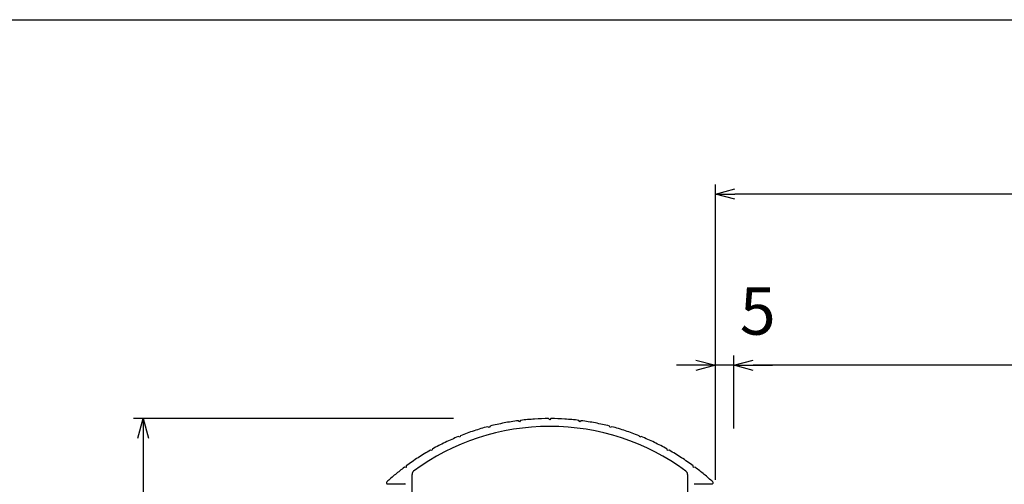
# Model space of a CAD drawing. Extents: x -215 to 205, y -148 to 150.
# Drawn here: x -10 to 41, y 106 to 130 of the extents above; entities that cross this region are included whole.
import ezdxf

# ---------------------------------------------------------------- set-up
doc = ezdxf.new("R2010")
doc.units = 0
doc.header["$LTSCALE"] = 5.08
doc.layers.get('0').update_dxf_attribs({"linetype": 'CONTINUOUS'})
for name, color, linetype in [('一般', 7, 'CONTINUOUS'), ('図枠', 7, 'CONTINUOUS'), ('寸法', 7, 'CONTINUOUS')]:
    doc.layers.add(name, color=color, linetype=linetype)
doc.styles.get("Standard").update_dxf_attribs({"font": 'romans.shx', "bigfont": 'extfont.shx'})

msp = doc.modelspace()

# ---------------------------------------------------------------- linework, layer by layer
at = {"color": 0, "linetype": 'BYBLOCK'}
for p, q in [((26.034, 120.888), (27.034, 120.888)), ((26.034, 112.088), (25.034, 112.088)), ((26.974, 112.088), (27.974, 112.088)), ((26.974, 112.088), (27.974, 112.088)), ((-3.38, 109.345), (-3.38, 108.345))]:
    msp.add_line(p, q, dxfattribs=at)
at = {"color": 0, "linetype": 'CONTINUOUS', "flags": 128}
for points in [[(27.034, 120.62), (26.034, 120.888), (27.034, 121.156)], [(25.034, 112.356), (26.034, 112.088), (25.034, 111.82)], [(27.974, 111.82), (26.974, 112.088), (27.974, 112.356)], [(27.974, 111.82), (26.974, 112.088), (27.974, 112.356)], [(-3.648, 108.345), (-3.38, 109.345), (-3.112, 108.345)]]:
    msp.add_lwpolyline(points, dxfattribs=at)
at = {"layer": '一般', "color": 7, "linetype": 'CONTINUOUS'}
for p, q in [((17.52, 109.285), (17.461, 109.345)), ((17.58, 109.345), (17.52, 109.285)), ((14.41, 108.886), (14.335, 108.929)), ((14.453, 108.96), (14.41, 108.886)), ((15.972, 109.187), (15.904, 109.239)), ((16.024, 109.254), (15.972, 109.187)), ((19.069, 109.187), (19.016, 109.254)), ((19.137, 109.239), (19.069, 109.187)), ((20.631, 108.886), (20.588, 108.96)), ((20.705, 108.929), (20.631, 108.886)), ((12.899, 108.387), (12.82, 108.42)), ((12.932, 108.466), (12.899, 108.387)), ((22.142, 108.387), (22.108, 108.466)), ((22.221, 108.42), (22.142, 108.387)), ((11.465, 107.698), (11.382, 107.721)), ((11.488, 107.78), (11.465, 107.698)), ((23.576, 107.698), (23.553, 107.78)), ((23.659, 107.721), (23.576, 107.698)), ((10.131, 106.83), (10.046, 106.842)), ((10.143, 106.915), (10.131, 106.83)), ((24.91, 106.83), (24.897, 106.915)), ((24.995, 106.842), (24.91, 106.83)), ((10.44, 105.405), (10.44, 106.479)), ((24.6, 106.479), (24.6, 105.405)), ((9.18, 105.985), (10.06, 105.985)), ((24.98, 105.985), (25.86, 105.985))]:
    msp.add_line(p, q, dxfattribs=at)
for centre, radius, start, end in [((17.52, 96.931), 12.414, 90.2763, 93.5986), ((17.52, 96.931), 12.414, 86.4009, 89.7228), ((17.52, 97.165), 11.78, 90, 126.4505), ((17.52, 96.931), 12.414, 104.8658, 108.278), ((17.52, 96.931), 12.414, 100.8934, 104.3056), ((17.52, 96.931), 12.414, 97.4811, 100.8934), ((17.52, 96.931), 12.414, 93.5986, 96.9209), ((17.52, 97.165), 11.78, 53.5495, 90), ((17.52, 96.931), 12.414, 83.0791, 86.4009), ((17.52, 96.931), 12.414, 79.1066, 82.5189), ((17.52, 96.931), 12.414, 75.6944, 79.1066), ((17.52, 96.931), 12.414, 71.722, 75.1342), ((17.52, 96.931), 12.414, 112.2504, 115.6627), ((17.52, 96.931), 12.414, 108.278, 111.6903), ((17.52, 96.931), 12.414, 68.3097, 71.722), ((17.52, 96.931), 12.414, 64.3373, 67.7496), ((17.52, 96.931), 12.414, 115.6627, 119.0749), ((17.52, 96.931), 12.414, 60.9251, 64.3373), ((17.52, 96.931), 12.414, 123.0474, 126.4596), ((17.52, 96.931), 12.414, 119.6351, 123.0474), ((17.52, 96.931), 12.414, 56.9526, 60.3649), ((17.52, 96.931), 12.414, 53.5404, 56.9526), ((17.52, 96.931), 12.414, 127.0198, 129.7404), ((17.52, 96.931), 12.414, 50.2596, 52.9802), ((17.52, 96.931), 12.414, 129.7404, 132.461), ((10.64, 106.479), 0.2, 153.2252, 180), ((10.64, 106.479), 0.2, 126.4505, 153.2252), ((24.4, 106.479), 0.2, 26.7748, 53.5495), ((24.4, 106.479), 0.2, 0, 26.7748), ((17.52, 96.931), 12.414, 47.539, 50.2596), ((9.18, 106.045), 0.06, 132.461, 201.2305), ((9.18, 106.045), 0.06, 201.2305, 270), ((10.06, 105.925), 0.06, 45, 90), ((24.98, 105.925), 0.06, 90, 135), ((25.86, 106.045), 0.06, 270, 338.7695), ((25.86, 106.045), 0.06, 338.7695, 47.539)]:
    msp.add_arc(centre, radius, start, end, dxfattribs=at)
at = {"layer": '図枠'}
msp.add_line((-195.104, 129.856), (194.896, 129.856), dxfattribs=at)
at = {"layer": '寸法', "color": 7, "linetype": 'CONTINUOUS'}
for p, q in [((26.034, 106.191), (26.034, 121.388)), ((68.579, 120.888), (27.034, 120.888)), ((12.58, 109.345), (-3.88, 109.345)), ((-3.38, 108.345), (-3.38, 84.345))]:
    msp.add_line(p, q, dxfattribs=at)
at = {"layer": '寸法', "color": 7}
for p, q in [((26.034, 108.444), (26.034, 112.588)), ((26.974, 111.644), (26.974, 112.588)), ((26.974, 108.842), (26.974, 112.588)), ((25.034, 112.088), (24.034, 112.088)), ((26.974, 112.088), (26.034, 112.088)), ((68.579, 112.088), (27.974, 112.088)), ((27.974, 112.088), (28.974, 112.088))]:
    msp.add_line(p, q, dxfattribs=at)

# ---------------------------------------------------------------- texts
at = {"layer": '一般', "color": 7}
msp.add_text('5', height=2.437, dxfattribs=at).set_placement((27.289, 113.661))

doc.saveas('drawing.dxf')
